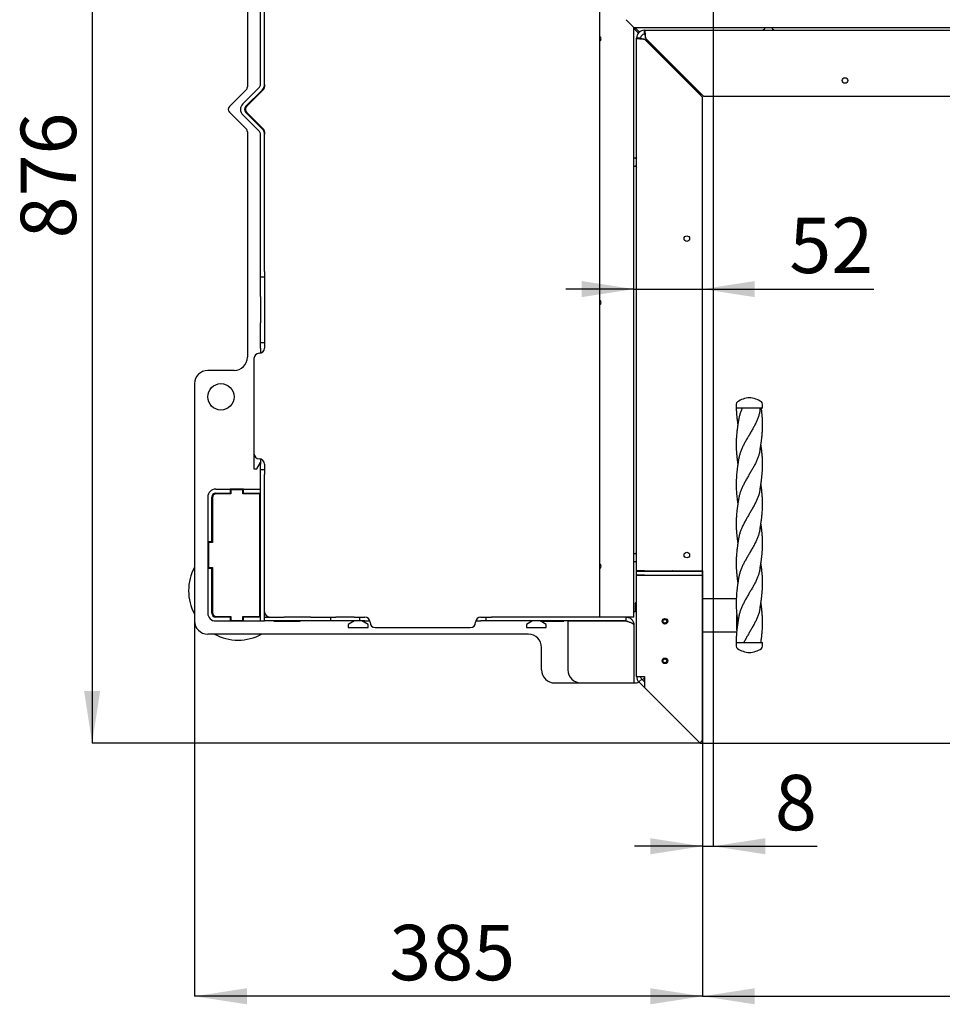
# Model space of a CAD drawing. Units: millimetres. Extents: x 1 to 209, y 20 to 289.
# Drawn here: x 93 to 152, y 44 to 107 of the extents above; entities that cross this region are included whole.
import ezdxf

# ---------------------------------------------------------------- set-up
doc = ezdxf.new("R2010")
doc.units = ezdxf.units.MM
doc.layers.add('FORMAT', color=7, linetype='Continuous')
doc.styles.add('SLDTEXTSTYLE0', font='TXT', dxfattribs={"width": 0.605})
doc.dimstyles.new('SLDDIMSTYLE0', dxfattribs={"dimtxt": 3.5, "dimasz": 3.302, "dimexe": 0, "dimexo": 0.0625, "dimgap": 0.875, "dimtad": 1, "dimdec": 0, "dimlfac": 12, "dimrnd": 1e-09, "dimzin": 12, "dimdsep": 46, "dimtxsty": 'SLDTEXTSTYLE0', "dimsah": 1, "dimcen": 0.09, "dimadec": 0, "dimazin": 3, "dimtfac": 1, "dimtdec": 1, "dimtofl": 0, "dimtmove": 0, "dimatfit": 3, "dimfxl": 0, "dimfrac": 2, "dimtolj": 1, "dimtzin": 12, "dimarcsym": 0})
doc.dimstyles.new('SLDDIMSTYLE1', dxfattribs={"dimtxt": 3.5, "dimasz": 3.302, "dimexe": 0, "dimexo": 0.0625, "dimgap": 0.875, "dimtad": 1, "dimdec": 1, "dimlfac": 12, "dimrnd": 1e-09, "dimzin": 12, "dimdsep": 46, "dimtxsty": 'SLDTEXTSTYLE0', "dimsah": 1, "dimcen": 0.09, "dimadec": 0, "dimazin": 3, "dimtfac": 1, "dimtdec": 1, "dimtofl": 0, "dimtmove": 0, "dimatfit": 3, "dimfxl": 0, "dimfrac": 2, "dimtolj": 1, "dimtzin": 12, "dimarcsym": 0})
doc.dimstyles.new('SLDDIMSTYLE5', dxfattribs={"dimtxt": 3.5, "dimasz": 3.302, "dimexe": 0, "dimexo": 0.0625, "dimgap": 0.875, "dimtad": 1, "dimdec": 1, "dimlfac": 12, "dimrnd": 1e-09, "dimzin": 12, "dimdsep": 46, "dimtxsty": 'SLDTEXTSTYLE0', "dimsah": 1, "dimcen": 0.09, "dimadec": 0, "dimazin": 3, "dimtfac": 1, "dimtdec": 1, "dimtmove": 0, "dimatfit": 0, "dimfxl": 0, "dimfrac": 2, "dimtolj": 1, "dimtzin": 12, "dimarcsym": 0})

# ---------------------------------------------------------------- blocks, each defined once
blk = doc.blocks.new('_D_9')
at = {"layer": 'FORMAT'}
for p, q in [((137.116, 120.377), (137.116, 54.476)), ((136.449, 71.877), (136.449, 54.476)), ((136.449, 54.476), (132.149, 54.476)), ((136.449, 54.476), (137.116, 54.476)), ((137.116, 54.476), (143.693, 54.476))]:
    blk.add_line(p, q, dxfattribs=at)
for points in [[(136.449, 54.476), (133.147, 54.984), (133.147, 53.968)], [(137.116, 54.476), (140.418, 53.968), (140.418, 54.984)]]:
    blk.add_solid(points, dxfattribs=at)
at = {"layer": 'FORMAT', "insert": (141.019, 58.987), "char_height": 3.5, "attachment_point": 1, "style": 'SLDTEXTSTYLE0'}
blk.add_mtext('8', dxfattribs=at)
blk = doc.blocks.new('_D_10')
at = {"layer": 'FORMAT'}
for p, q in [((137.116, 120.377), (201.209, 120.377)), ((201.209, 101.877), (201.209, 120.377)), ((196.506, 101.877), (201.209, 101.877))]:
    blk.add_line(p, q, dxfattribs=at)
for points in [[(201.209, 120.377), (200.701, 117.075), (201.717, 117.075)], [(201.209, 101.877), (201.717, 105.179), (200.701, 105.179)]]:
    blk.add_solid(points, dxfattribs=at)
at = {"layer": 'FORMAT', "insert": (196.697, 107.509), "char_height": 3.5, "attachment_point": 1, "rotation": 90, "style": 'SLDTEXTSTYLE0'}
blk.add_mtext('222', dxfattribs=at)
blk = doc.blocks.new('_D_12')
at = {"layer": 'FORMAT'}
for p, q in [((196.506, 101.877), (208.983, 101.877)), ((208.983, 101.877), (208.983, 60.995)), ((136.291, 60.995), (208.983, 60.995))]:
    blk.add_line(p, q, dxfattribs=at)
for points in [[(208.983, 101.877), (208.475, 98.575), (209.491, 98.575)], [(208.983, 60.995), (209.491, 64.297), (208.475, 64.297)]]:
    blk.add_solid(points, dxfattribs=at)
at = {"layer": 'FORMAT', "insert": (204.471, 77.134), "char_height": 3.5, "attachment_point": 1, "rotation": 90, "style": 'SLDTEXTSTYLE0'}
blk.add_mtext('491', dxfattribs=at)
blk = doc.blocks.new('_D_13')
at = {"layer": 'FORMAT'}
for p, q in [((104.366, 68.711), (104.366, 44.995)), ((136.449, 61.154), (136.449, 44.995)), ((136.449, 44.995), (104.366, 44.995))]:
    blk.add_line(p, q, dxfattribs=at)
for points in [[(104.366, 44.995), (107.668, 44.487), (107.668, 45.503)], [(136.449, 44.995), (133.147, 45.503), (133.147, 44.487)]]:
    blk.add_solid(points, dxfattribs=at)
at = {"layer": 'FORMAT', "insert": (116.666, 49.507), "char_height": 3.5, "attachment_point": 1, "style": 'SLDTEXTSTYLE0'}
blk.add_mtext('385', dxfattribs=at)
blk = doc.blocks.new('_D_14')
at = {"layer": 'FORMAT'}
for p, q in [((196.506, 101.877), (196.506, 44.995)), ((136.449, 61.154), (136.449, 44.995)), ((136.449, 44.995), (196.506, 44.995))]:
    blk.add_line(p, q, dxfattribs=at)
for points in [[(136.449, 44.995), (139.751, 44.487), (139.751, 45.503)], [(196.506, 44.995), (193.204, 45.503), (193.204, 44.487)]]:
    blk.add_solid(points, dxfattribs=at)
at = {"layer": 'FORMAT', "insert": (162.677, 49.507), "char_height": 3.5, "attachment_point": 1, "style": 'SLDTEXTSTYLE0'}
blk.add_mtext('721', dxfattribs=at)
blk = doc.blocks.new('_D_15')
at = {"layer": 'FORMAT'}
for p, q in [((104.366, 133.127), (104.366, 138.02)), ((104.366, 138.02), (196.506, 138.02)), ((196.506, 101.877), (196.506, 138.02))]:
    blk.add_line(p, q, dxfattribs=at)
for points in [[(104.366, 138.02), (107.668, 137.512), (107.668, 138.528)], [(196.506, 138.02), (193.204, 138.528), (193.204, 137.512)]]:
    blk.add_solid(points, dxfattribs=at)
at = {"layer": 'FORMAT', "insert": (148.433, 142.532), "char_height": 3.5, "attachment_point": 1, "style": 'SLDTEXTSTYLE0'}
blk.add_mtext('1106', dxfattribs=at)
blk = doc.blocks.new('_D_16')
at = {"layer": 'FORMAT'}
for p, q in [((105.199, 133.961), (97.896, 133.961)), ((97.896, 133.961), (97.896, 60.995)), ((136.291, 60.995), (97.896, 60.995))]:
    blk.add_line(p, q, dxfattribs=at)
for points in [[(97.896, 133.961), (97.388, 130.659), (98.404, 130.659)], [(97.896, 60.995), (98.404, 64.297), (97.388, 64.297)]]:
    blk.add_solid(points, dxfattribs=at)
at = {"layer": 'FORMAT', "insert": (93.384, 92.89), "char_height": 3.5, "attachment_point": 1, "rotation": 90, "style": 'SLDTEXTSTYLE0'}
blk.add_mtext('876', dxfattribs=at)
blk = doc.blocks.new('_D_18')
at = {"layer": 'FORMAT'}
for p, q in [((132.116, 89.686), (127.816, 89.686)), ((132.116, 89.686), (136.449, 89.686)), ((136.449, 89.686), (147.277, 89.686))]:
    blk.add_line(p, q, dxfattribs=at)
for points in [[(132.116, 89.686), (128.814, 90.194), (128.814, 89.178)], [(136.449, 89.686), (139.751, 89.178), (139.751, 90.194)]]:
    blk.add_solid(points, dxfattribs=at)
at = {"layer": 'FORMAT', "insert": (141.93, 94.198), "char_height": 3.5, "attachment_point": 1, "style": 'SLDTEXTSTYLE0'}
blk.add_mtext('52', dxfattribs=at)

msp = doc.modelspace()

# ---------------------------------------------------------------- linework, layer by layer
at = {"color": 7, "linetype": 'Continuous', "lineweight": 25}
for p, q in [((108.5324, 102.6206), (108.5324, 115.2106)), ((108.7824, 102.6206), (108.7824, 115.2106)), ((107.6991, 113.4606), (107.6991, 102.46)), ((129.9491, 108.4606), (129.9491, 68.9606)), ((132.1158, 106.2106), (131.6158, 106.7106)), ((131.6158, 106.7106), (132.1158, 106.2106)), ((132.1158, 106.2106), (188.5324, 106.2106)), ((132.1158, 68.9606), (132.1158, 106.2106)), ((132.1158, 106.1517), (132.4007, 105.8668)), ((132.1747, 106.2106), (132.4596, 105.9257)), ((132.7824, 105.794), (132.7824, 106.044)), ((132.7824, 106.044), (192.4491, 106.044)), ((140.3584, 106.12), (140.2824, 106.044)), ((140.3658, 106.2106), (140.3658, 106.1376)), ((140.8658, 106.1376), (140.8658, 106.2106)), ((140.9491, 106.044), (140.8731, 106.12)), ((132.5324, 105.544), (132.2824, 105.544)), ((132.2824, 71.8773), (132.2824, 105.544)), ((132.7824, 105.485), (136.4491, 101.8184)), ((136.508, 101.8773), (132.8414, 105.544)), ((132.8658, 105.4606), (133.5324, 104.794)), ((132.9247, 105.4606), (132.8658, 105.4606)), ((132.8658, 105.4606), (132.8658, 105.4017)), ((133.5324, 104.794), (132.8658, 105.4606)), ((133.6122, 104.7142), (133.5324, 104.794)), ((133.6122, 104.7142), (136.1783, 102.1481)), ((107.6259, 102.2832), (106.5634, 101.2207)), ((107.4129, 101.3975), (108.4592, 102.4439)), ((107.5896, 101.2207), (108.636, 102.2671)), ((108.7092, 102.2832), (107.6467, 101.2207)), ((108.7824, 102.6206), (108.7824, 102.46)), ((136.3164, 102.0104), (136.3164, 101.9511)), ((136.3753, 102.01), (136.3164, 102.01)), ((136.4491, 71.8773), (136.4491, 101.8184)), ((136.508, 101.8773), (196.5062, 101.8773)), ((106.5634, 100.8672), (107.6259, 99.8047)), ((108.636, 99.8208), (107.5896, 100.8672)), ((107.6467, 100.8672), (108.7092, 99.8047)), ((108.4592, 99.644), (107.4129, 100.6904)), ((107.6991, 99.6279), (107.6991, 85.3773)), ((108.7824, 99.6279), (108.7824, 99.4673)), ((108.5324, 98.9606), (108.5116, 98.9606)), ((108.5116, 98.9606), (108.5116, 97.294)), ((108.5324, 90.794), (108.5324, 99.4673)), ((108.7824, 90.794), (108.7824, 99.4673)), ((132.1887, 97.9606), (132.1158, 97.9606)), ((132.2824, 98.044), (132.2064, 97.9679)), ((108.5116, 97.294), (108.5324, 97.294)), ((132.1158, 97.4606), (132.1887, 97.4606)), ((132.2064, 97.4533), (132.2824, 97.3773)), ((108.5324, 90.4606), (108.5324, 90.794)), ((108.5324, 90.4606), (108.7824, 90.4606)), ((108.5324, 89.2106), (108.5324, 90.4606)), ((108.7824, 90.794), (108.7824, 90.4606)), ((108.7824, 90.4606), (108.7824, 89.2106)), ((108.5324, 89.2106), (108.5324, 87.544)), ((108.7824, 89.2106), (108.7824, 87.544)), ((108.5324, 86.294), (108.5324, 87.544)), ((108.7824, 87.544), (108.7824, 86.294)), ((108.7824, 86.294), (108.5324, 86.294)), ((108.5324, 85.9606), (108.5324, 86.294)), ((108.5324, 85.9606), (108.5324, 85.6379)), ((108.7824, 86.294), (108.7824, 86.2493)), ((108.7824, 86.2493), (108.7824, 85.9606)), ((108.1158, 85.294), (108.1158, 79.294)), ((106.8658, 84.544), (105.1991, 84.544)), ((104.3658, 83.7106), (104.3658, 68.7106)), ((138.5741, 82.4184), (138.5741, 82.17)), ((140.2408, 82.17), (138.5741, 82.17)), ((140.2408, 82.17), (140.2408, 82.4184)), ((108.1158, 79.294), (108.1158, 78.3356)), ((108.3074, 78.3356), (108.5324, 78.7253)), ((108.5116, 78.6892), (108.5116, 78.1273)), ((108.5324, 78.95), (108.5324, 78.6273)), ((108.5324, 78.294), (108.5324, 78.6273)), ((108.7824, 78.6273), (108.7824, 78.3386)), ((108.1158, 78.3356), (108.3074, 78.3356)), ((108.5116, 78.1273), (108.5324, 78.1273)), ((108.5324, 78.294), (108.7824, 78.294)), ((108.5324, 77.9606), (108.5324, 78.294)), ((108.5324, 68.7106), (108.5324, 77.9606)), ((108.7824, 78.3386), (108.7824, 78.294)), ((108.7824, 78.294), (108.7824, 77.9606)), ((108.7824, 68.9606), (108.7824, 77.9606)), ((105.1991, 76.544), (105.1991, 73.7106)), ((105.4491, 73.7106), (105.4491, 76.544)), ((105.6991, 77.044), (106.6158, 77.044)), ((105.6991, 76.794), (106.6158, 76.794)), ((106.6574, 76.7523), (105.7408, 76.7523)), ((106.6158, 77.044), (106.6158, 76.794)), ((107.4491, 77.044), (106.6158, 77.044)), ((106.6158, 76.794), (106.6574, 76.794)), ((107.4074, 77.0023), (106.6574, 77.0023)), ((106.6574, 77.0023), (106.6574, 76.7523)), ((107.4074, 76.7523), (107.4074, 77.0023)), ((107.4074, 76.794), (107.4491, 76.794)), ((108.4908, 76.7523), (107.4074, 76.7523)), ((107.4491, 76.794), (107.4491, 77.044)), ((107.4491, 77.044), (108.5324, 77.044)), ((107.4491, 76.794), (108.5324, 76.794)), ((108.4908, 69.0023), (108.4908, 76.7523)), ((105.4908, 76.5023), (105.4908, 73.669)), ((105.4491, 73.7106), (105.1991, 73.7106)), ((105.1991, 73.7106), (105.1991, 72.044)), ((105.2408, 73.669), (105.2408, 72.0856)), ((105.4908, 73.669), (105.2408, 73.669)), ((105.4491, 73.669), (105.4491, 73.7106)), ((132.1887, 72.9606), (132.1158, 72.9606)), ((132.2824, 73.044), (132.2064, 72.9679)), ((108.5324, 72.6126), (108.4908, 72.6847)), ((132.1158, 72.4606), (132.1887, 72.4606)), ((132.2064, 72.4533), (132.2824, 72.3773)), ((105.1991, 72.044), (105.4491, 72.044)), ((105.1991, 72.044), (105.1991, 69.2106)), ((105.2408, 72.0856), (105.4908, 72.0856)), ((105.4491, 72.044), (105.4491, 72.0856)), ((105.4491, 69.2106), (105.4491, 72.044)), ((105.4908, 72.0856), (105.4908, 69.2523)), ((108.4908, 72.0698), (108.5324, 72.142)), ((132.3494, 71.8773), (132.2824, 71.8773)), ((132.2824, 71.8565), (132.2824, 71.8773)), ((132.2824, 71.6065), (132.2824, 71.8565)), ((132.2824, 71.8565), (132.7824, 71.8565)), ((132.2824, 71.5856), (132.2824, 71.6065)), ((132.7824, 71.6065), (132.2824, 71.6065)), ((132.2824, 65.2106), (132.2824, 71.5856)), ((132.7824, 71.5856), (132.2824, 71.5856)), ((132.7824, 71.8773), (132.3494, 71.8773)), ((132.5324, 71.8565), (132.5324, 71.8773)), ((132.5324, 71.5856), (132.5324, 71.6065)), ((132.7824, 71.8773), (136.4491, 71.8773)), ((132.7824, 71.8565), (136.4491, 71.8565)), ((132.7824, 71.6065), (136.4491, 71.6065)), ((136.4491, 71.5856), (132.7824, 71.5856)), ((132.8658, 71.8773), (132.8658, 71.8565)), ((132.8658, 71.6065), (132.8658, 71.5856)), ((133.4699, 71.8773), (133.4699, 71.8565)), ((133.4699, 71.6065), (133.4699, 71.5856)), ((134.491, 71.6065), (134.4886, 71.5856)), ((134.7913, 71.5895), (134.8104, 71.6065)), ((134.7921, 71.5856), (134.7913, 71.5895)), ((135.043, 71.6065), (135.0473, 71.5856)), ((135.3079, 71.8565), (135.2897, 71.8773)), ((135.368, 71.5856), (135.3655, 71.6065)), ((136.3866, 71.8565), (136.3866, 71.8773)), ((136.3866, 71.5856), (136.3866, 71.6065)), ((136.4491, 71.6065), (136.4491, 71.8565)), ((136.4491, 61.1535), (136.4491, 71.5856)), ((132.1908, 69.794), (132.2824, 69.8915)), ((132.1908, 69.794), (132.1908, 69.294)), ((138.5792, 70.1106), (136.4491, 70.1106)), ((132.1908, 69.294), (132.1158, 69.294)), ((138.6158, 68.1263), (138.6158, 69.0951)), ((106.6158, 68.9606), (105.6991, 68.9606)), ((105.6991, 68.7106), (106.6158, 68.7106)), ((105.7408, 69.0023), (106.6574, 69.0023)), ((106.6158, 68.9606), (106.6158, 68.7106)), ((106.6574, 68.9606), (106.6158, 68.9606)), ((106.6158, 68.7106), (107.4491, 68.7106)), ((106.6574, 69.0023), (106.6574, 68.7523)), ((106.6574, 68.7523), (107.4074, 68.7523)), ((107.4074, 69.0023), (108.4908, 69.0023)), ((107.4074, 68.7523), (107.4074, 69.0023)), ((107.4491, 68.9606), (107.4074, 68.9606)), ((107.4491, 68.7106), (107.4491, 68.9606)), ((108.5324, 68.9606), (107.4491, 68.9606)), ((107.4491, 68.7106), (108.5324, 68.7106)), ((108.5324, 68.7106), (108.7824, 68.7106)), ((108.7824, 68.7106), (108.7824, 68.9606)), ((108.7824, 68.9606), (110.0324, 68.9606)), ((110.0324, 68.7106), (108.7824, 68.7106)), ((109.3658, 68.7106), (109.3658, 68.6898)), ((109.3658, 68.6898), (111.0324, 68.6898)), ((111.6991, 68.9606), (110.0324, 68.9606)), ((111.6991, 68.7106), (110.0324, 68.7106)), ((111.0324, 68.6898), (111.0324, 68.7106)), ((111.6991, 68.9606), (112.9491, 68.9606)), ((112.9491, 68.7106), (111.6991, 68.7106)), ((112.9491, 68.9606), (112.9491, 68.7106)), ((112.9491, 68.9606), (113.2824, 68.9606)), ((113.2824, 68.7106), (112.9491, 68.7106)), ((114.4491, 68.9606), (113.2824, 68.9606)), ((114.4491, 68.7106), (113.2824, 68.7106)), ((114.4638, 68.7106), (114.0741, 68.4856)), ((114.0741, 68.4856), (114.0741, 68.294)), ((114.4491, 68.9606), (114.7824, 68.9606)), ((114.7824, 68.7106), (114.4491, 68.7106)), ((114.7824, 68.9606), (114.7824, 68.7106)), ((114.7824, 68.9606), (114.8271, 68.9606)), ((115.1158, 68.7106), (114.7824, 68.7106)), ((114.8271, 68.9606), (115.1158, 68.9606)), ((115.3241, 68.4856), (114.9344, 68.7106)), ((115.1158, 68.7106), (115.4385, 68.7106)), ((115.3241, 68.294), (115.3241, 68.4856)), ((122.1264, 68.7106), (122.4491, 68.7106)), ((122.4491, 68.9606), (122.7378, 68.9606)), ((122.7824, 68.7106), (122.4491, 68.7106)), ((122.7378, 68.9606), (122.7824, 68.9606)), ((122.7824, 68.7106), (122.7824, 68.9606)), ((122.7824, 68.9606), (123.1158, 68.9606)), ((123.1158, 68.7106), (122.7824, 68.7106)), ((131.6158, 68.9606), (123.1158, 68.9606)), ((131.6158, 68.7106), (123.1158, 68.7106)), ((125.7138, 68.7106), (125.3241, 68.4856)), ((125.3241, 68.4856), (125.3241, 68.294)), ((126.5741, 68.4856), (126.1844, 68.7106)), ((126.2205, 68.6898), (127.6991, 68.6898)), ((126.5741, 68.294), (126.5741, 68.4856)), ((127.6991, 68.6898), (127.6991, 68.7106)), ((127.9491, 68.7023), (127.9491, 65.6273)), ((131.6158, 68.7023), (127.9491, 68.7023)), ((132.1158, 68.9606), (131.6158, 68.9606)), ((131.6158, 68.7106), (131.6158, 68.9606)), ((132.1158, 68.4606), (132.1158, 64.794)), ((125.4491, 67.8773), (105.1991, 67.8773)), ((114.0741, 68.294), (115.3241, 68.294)), ((115.7824, 68.294), (121.7824, 68.294)), ((125.3241, 68.294), (126.5741, 68.294)), ((136.5486, 68.0273), (138.6061, 68.0273)), ((138.5741, 67.3606), (138.5741, 67.1122)), ((138.5741, 67.3606), (140.2408, 67.3606)), ((140.2408, 67.1122), (140.2408, 67.3606)), ((126.2824, 65.6273), (126.2824, 67.044)), ((127.1158, 64.794), (128.7824, 64.794)), ((128.7824, 64.794), (131.6158, 64.794)), ((131.6158, 64.794), (132.1158, 64.794)), ((132.2824, 65.2106), (132.7824, 65.2106)), ((132.6057, 65.0338), (132.4289, 64.8571)), ((132.4289, 64.8571), (132.7824, 64.5035)), ((132.6057, 65.0338), (132.7824, 64.8571)), ((132.7824, 65.2106), (132.7824, 64.5035)), ((132.7824, 64.5035), (136.2908, 60.9952)), ((136.2908, 60.9952), (136.4491, 61.1535)), ((136.4491, 61.1904), (136.4662, 61.1733)), ((136.4662, 61.1733), (136.4491, 61.1563))]:
    msp.add_line(p, q, dxfattribs=at)
at = {"color": 7, "linetype": 'Continuous', "lineweight": 25, "flags": 128}
for points in [[(132.162, 106.1055), (132.189, 106.1374), (132.2209, 106.1644)], [(134.4406, 71.6065), (134.4384, 71.5859), (134.4384, 71.5856)], [(134.5054, 71.8773), (134.5009, 71.87), (134.4933, 71.8565)], [(134.5669, 71.8773), (134.5608, 71.8706), (134.5487, 71.8565)], [(134.6385, 71.8773), (134.6303, 71.87), (134.6162, 71.8565)], [(134.7828, 71.6065), (134.7775, 71.5922), (134.7755, 71.5856)], [(134.82, 71.6065), (134.8158, 71.5985), (134.8104, 71.5856)], [(135.0461, 71.5856), (135.04, 71.5999), (135.0365, 71.6065)], [(135.081, 71.5856), (135.0763, 71.6002), (135.0737, 71.6065)], [(135.2404, 71.8565), (135.2228, 71.8731), (135.218, 71.8773)], [(135.4182, 71.5856), (135.4171, 71.5964), (135.4159, 71.6065)], [(109.5677, 68.6898), (109.5729, 68.6965), (109.584, 68.7106)], [(136.4491, 68.0223), (136.4534, 68.0227), (136.5486, 68.0273)]]:
    msp.add_lwpolyline(points, dxfattribs=at)
at = {"color": 7, "linetype": 'Continuous', "lineweight": 25}
for centre, radius in [((145.4491, 102.8673), 0.175), ((135.4591, 92.8773), 0.175), ((106.0324, 82.8773), 0.8333), ((135.4591, 72.8773), 0.175), ((134.0741, 68.694), 0.175), ((134.0741, 68.694), 0.125), ((134.0741, 68.694), 0.1167), ((134.0741, 66.194), 0.175), ((134.0741, 66.194), 0.125), ((134.0741, 66.194), 0.1167)]:
    msp.add_circle(centre, radius, dxfattribs=at)
for centre, radius, start, end in [((132.7824, 105.544), 0.5, 90, 180), ((132.7824, 105.544), 0.25, 90, 180), ((140.3408, 106.1376), 0.025, 315, 0), ((140.8908, 106.1376), 0.025, 180, 225), ((129.8658, 105.5023), 0.175, 298.43689, 61.56311), ((133.5533, 104.6553), 0.0833, 45, 105), ((133.6711, 104.7731), 0.0833, 165, 225), ((107.4491, 102.46), 0.25, 315, 360), ((108.2824, 102.6206), 0.25, 315, 0), ((108.2824, 102.6206), 0.5, 315, 0), ((108.5324, 102.46), 0.25, 315, 0), ((106.7402, 101.044), 0.25, 135, 225), ((107.7664, 101.044), 0.5, 135, 225), ((107.7664, 101.044), 0.25, 135, 225), ((107.8235, 101.044), 0.25, 135, 225), ((107.4491, 99.6279), 0.25, 0, 45), ((108.2824, 99.4673), 0.25, 0, 45), ((108.2824, 99.4673), 0.5, 0, 45), ((108.5324, 99.6279), 0.25, 0, 45), ((132.1887, 97.9856), 0.025, 270, 315), ((132.1887, 97.4356), 0.025, 45, 90), ((129.8658, 88.8356), 0.175, 298.43689, 61.56311), ((108.4491, 85.9606), 0.3333, 270, 360), ((106.8658, 85.3773), 0.8333, 270, 0), ((108.4491, 85.294), 0.3333, 90, 180), ((105.1991, 83.7106), 0.8333, 90, 180), ((139.4908, 81.316), 1.5, 93.184739, 124.228866), ((139.3241, 81.316), 1.5, 55.771134, 86.815261), ((138.7408, 82.4184), 0.1667, 124.228866, 180), ((140.0741, 82.4184), 0.1667, 0, 55.771134), ((108.4491, 79.294), 0.3333, 180, 270), ((108.4491, 78.6273), 0.3333, 0, 90), ((105.6991, 76.544), 0.5, 90, 180), ((105.6991, 76.544), 0.25, 90, 180), ((105.7408, 76.5023), 0.25, 90, 180), ((132.1887, 72.9856), 0.025, 270, 315), ((129.8658, 72.169), 0.175, 298.43689, 61.56311), ((132.1887, 72.4356), 0.025, 45, 90), ((107.1158, 70.6273), 3.125, 151.642363, 208.357637), ((132.0324, 69.6273), 0.25, 0, 46.494836), ((105.6991, 69.2106), 0.5, 180, 270), ((105.6991, 69.2106), 0.25, 180, 270), ((105.7408, 69.2523), 0.25, 180, 270), ((109.1158, 69.294), 0.3333, 180, 270), ((105.1991, 68.7106), 0.8333, 180, 270), ((115.1158, 68.6273), 0.3333, 0, 90), ((115.7824, 68.6273), 0.3333, 180, 270), ((121.7824, 68.6273), 0.3333, 270, 0), ((122.4491, 68.6273), 0.3333, 90, 180), ((107.1158, 70.6273), 3.125, 241.642363, 270), ((107.1158, 70.6273), 3.125, 270, 298.357637), ((125.4491, 67.044), 0.8333, 0, 90), ((138.7408, 67.1122), 0.1667, 180, 235.771134), ((139.4908, 68.2146), 1.5, 235.771134, 266.815261), ((139.3241, 68.2146), 1.5, 273.184739, 304.228866), ((140.0741, 67.1122), 0.1667, 304.228866, 0), ((127.1158, 65.6273), 0.8333, 180, 270), ((128.7824, 65.6273), 0.8333, 180, 270), ((132.1158, 65.6273), 0.8333, 270, 292.178097), ((132.7824, 65.2106), 0.5, 180, 225), ((132.7824, 65.2106), 0.25, 180, 225), ((132.1158, 65.6273), 0.8333, 309.959035, 323.130102)]:
    msp.add_arc(centre, radius, start, end, dxfattribs=at)
for points in [[(132.7824, 106.044), (132.7849, 106.0421), (132.7898, 106.0384), (132.7972, 106.0086), (132.8045, 105.9624), (132.8119, 105.8998), (132.8193, 105.8235), (132.8266, 105.7365), (132.834, 105.6421), (132.8389, 105.5767), (132.8414, 105.544)], [(132.7824, 105.794), (132.7849, 105.793), (132.7898, 105.7912), (132.7972, 105.7763), (132.8045, 105.7532), (132.8119, 105.7219), (132.8193, 105.6837), (132.8266, 105.6402), (132.834, 105.593), (132.8389, 105.5603), (132.8414, 105.544)], [(136.1783, 102.1481), (136.2037, 102.1252), (136.2545, 102.0793), (136.2958, 102.0334), (136.3164, 102.0104)], [(136.3156, 102.01), (136.2927, 102.0306), (136.2469, 102.0719), (136.2012, 102.1227), (136.1783, 102.1481)], [(131.6158, 68.9606), (131.6485, 68.9588), (131.7139, 68.955), (131.8083, 68.9253), (131.8954, 68.8791), (131.9716, 68.8164), (132.0342, 68.7402), (132.0805, 68.6532), (132.1102, 68.5588), (132.1139, 68.4933), (132.1158, 68.4606)]]:
    msp.add_open_spline(points, degree=3, dxfattribs=at)
for points, knots in [([(132.2824, 105.544), (132.2838, 105.5419), (132.2865, 105.5376), (132.3084, 105.5313), (132.3431, 105.5249), (132.3902, 105.5186), (132.449, 105.5123), (132.5167, 105.5059), (132.5926, 105.4996), (132.6813, 105.4926), (132.7462, 105.4877), (132.7824, 105.485)], [0, 0, 0, 0, 0.106163, 0.2154046, 0.3215684, 0.430811, 0.5369748, 0.6462174, 0.7523812, 0.8616237, 1, 1, 1, 1]), ([(132.5324, 105.544), (132.5353, 105.5397), (132.5409, 105.5312), (132.585, 105.5184), (132.6497, 105.5056), (132.7198, 105.4944), (132.7653, 105.4876), (132.7824, 105.485)], [0, 0, 0, 0, 0.2171306, 0.4342612, 0.6513711, 0.8684809, 1, 1, 1, 1]), ([(138.5768, 82.17), (138.5769, 82.1654), (138.5776, 82.1361), (138.5795, 82.086), (138.5824, 82.0201), (138.5859, 81.9556), (138.5911, 81.8722), (138.5983, 81.7769), (138.6079, 81.6685), (138.6167, 81.5824), (138.6245, 81.5125), (138.63, 81.4647), (138.6356, 81.4192), (138.6412, 81.3749), (138.6474, 81.3271), (138.6541, 81.2775), (138.6604, 81.2324), (138.6664, 81.1906), (138.6721, 81.152), (138.6763, 81.124), (138.6783, 81.1108)], [0, 0, 0, 0, 0.0131164, 0.0828497, 0.1418381, 0.1996042, 0.2657221, 0.3781206, 0.4693935, 0.5730081, 0.6216098, 0.6674115, 0.7087528, 0.7504319, 0.7927527, 0.8440496, 0.8907692, 0.9208806, 0.962371, 1, 1, 1, 1]), ([(138.9644, 82.17), (138.9613, 82.1635), (138.9243, 82.087), (138.8658, 81.9405), (138.7951, 81.7305), (138.752, 81.5691), (138.7393, 81.4776), (138.7363, 81.4561)], [0, 0, 0, 0, 0.0272435, 0.3214156, 0.615538, 0.9096283, 1, 1, 1, 1]), ([(140.0801, 82.0111), (140.0834, 82.0308), (140.0895, 82.0672), (140.098, 82.1183), (140.1035, 82.1509), (140.1062, 82.1675), (140.1066, 82.17)], [0, 0, 0, 0, 0.3733682, 0.6859986, 0.9518824, 1, 1, 1, 1]), ([(140.0801, 79.5111), (140.0837, 79.5326), (140.0911, 79.5765), (140.1022, 79.6433), (140.1123, 79.7052), (140.1218, 79.7645), (140.1313, 79.8253), (140.1404, 79.8855), (140.1497, 79.9492), (140.1594, 80.0175), (140.1699, 80.0947), (140.1801, 80.1749), (140.1904, 80.2618), (140.2014, 80.3626), (140.2118, 80.4706), (140.2207, 80.5789), (140.2271, 80.6726), (140.2325, 80.7683), (140.2364, 80.8596), (140.2391, 80.9518), (140.2407, 81.0458), (140.2409, 81.1352), (140.2399, 81.2298), (140.2378, 81.3214), (140.2343, 81.4133), (140.2295, 81.5083), (140.2245, 81.5881), (140.2195, 81.6557), (140.2154, 81.7062), (140.2106, 81.7615), (140.2051, 81.8205), (140.1995, 81.8757), (140.1939, 81.927), (140.1877, 81.9821), (140.1808, 82.0404), (140.1746, 82.0894), (140.1705, 82.1213), (140.1675, 82.1436), (140.1655, 82.1586), (140.1642, 82.1684), (140.164, 82.17)], [0, 0, 0, 0, 0.0243915, 0.0499147, 0.0750235, 0.0961267, 0.116704, 0.1433606, 0.1640874, 0.1884857, 0.2204536, 0.2511647, 0.2788345, 0.3183763, 0.3650699, 0.4003135, 0.4407274, 0.4705654, 0.5083247, 0.5436641, 0.5744498, 0.6144045, 0.6444232, 0.6811463, 0.7176309, 0.7480016, 0.7883218, 0.8075701, 0.8242415, 0.8452959, 0.8699083, 0.8907558, 0.9075455, 0.927797, 0.952833, 0.9731973, 0.9830928, 0.9888856, 0.9982533, 1, 1, 1, 1]), ([(140.0784, 82.0152), (140.0749, 81.9903), (140.0614, 81.8954), (140.0167, 81.7305), (139.9461, 81.5206), (139.858, 81.3119), (139.7573, 81.1044), (139.6466, 80.8982), (139.5288, 80.6919), (139.4067, 80.4844), (139.2838, 80.2755), (139.164, 80.0655), (139.0518, 79.8555), (138.9506, 79.6456), (138.8636, 79.4369), (138.795, 79.2294), (138.7522, 79.0695), (138.7394, 78.9782), (138.7362, 78.9557)], [0, 0, 0, 0, 0.0244235, 0.0930557, 0.1616804, 0.2303017, 0.297697, 0.3650998, 0.4325163, 0.4999529, 0.5686124, 0.6372562, 0.7058883, 0.774513, 0.8431344, 0.9105297, 0.9779324, 1, 1, 1, 1]), ([(138.7348, 81.4601), (138.7307, 81.4359), (138.7224, 81.386), (138.7101, 81.3125), (138.6991, 81.2446), (138.6883, 81.1764), (138.6779, 81.1087), (138.6683, 81.0441), (138.6598, 80.9844), (138.6518, 80.9269), (138.6436, 80.8656), (138.6359, 80.8046), (138.629, 80.7478), (138.6224, 80.6907), (138.6126, 80.6003), (138.6013, 80.4827), (138.5908, 80.3474), (138.5832, 80.2213), (138.578, 80.1022), (138.5748, 79.9782), (138.5738, 79.8658), (138.5747, 79.7565), (138.5769, 79.6551), (138.5807, 79.5543), (138.5861, 79.4493), (138.5926, 79.3505), (138.6011, 79.2432), (138.6103, 79.1438), (138.6195, 79.057), (138.6272, 78.9885), (138.6339, 78.9326), (138.6404, 78.8806), (138.6457, 78.8398), (138.6507, 78.8027), (138.6563, 78.762), (138.6626, 78.7168), (138.6688, 78.6743), (138.6739, 78.6397), (138.677, 78.6194), (138.6783, 78.6107)], [0, 0, 0, 0, 0.0256246, 0.0526988, 0.0777453, 0.0984921, 0.1240115, 0.1490309, 0.1664968, 0.1867809, 0.2095737, 0.2310463, 0.2509563, 0.2692821, 0.2911952, 0.3461058, 0.3928778, 0.4336496, 0.4787636, 0.5182075, 0.56409, 0.597025, 0.6332102, 0.6708006, 0.7030304, 0.743722, 0.7747253, 0.8159641, 0.8483099, 0.8661385, 0.8879657, 0.9071039, 0.9207948, 0.9310045, 0.946115, 0.9636061, 0.9785641, 0.9908427, 1, 1, 1, 1]), ([(140.0801, 77.011), (140.085, 77.0402), (140.0937, 77.0915), (140.1049, 77.1598), (140.1136, 77.2131), (140.1207, 77.2578), (140.1269, 77.2974), (140.1324, 77.333), (140.1379, 77.3694), (140.1444, 77.4125), (140.1521, 77.4653), (140.1598, 77.5205), (140.1681, 77.5819), (140.177, 77.6506), (140.1862, 77.7252), (140.1942, 77.7958), (140.2015, 77.8652), (140.2082, 77.9328), (140.2139, 77.9964), (140.2184, 78.0516), (140.2227, 78.1085), (140.2267, 78.1682), (140.2299, 78.2222), (140.2323, 78.2677), (140.2344, 78.3143), (140.2366, 78.3689), (140.2384, 78.4261), (140.2396, 78.4791), (140.2407, 78.5542), (140.241, 78.6557), (140.2389, 78.7901), (140.2341, 78.9237), (140.2264, 79.0636), (140.2166, 79.1961), (140.2057, 79.316), (140.1954, 79.4142), (140.1863, 79.4948), (140.1785, 79.5589), (140.1718, 79.6111), (140.1657, 79.6577), (140.159, 79.7066), (140.153, 79.7491), (140.147, 79.7906), (140.1418, 79.8259), (140.1379, 79.8519), (140.1366, 79.8606)], [0, 0, 0, 0, 0.0307361, 0.0539411, 0.0716986, 0.087414, 0.1011641, 0.1134601, 0.1248279, 0.1394963, 0.1588412, 0.1804355, 0.1975065, 0.2233853, 0.2527933, 0.2761535, 0.2975305, 0.3257339, 0.3475158, 0.3643852, 0.3833581, 0.4072832, 0.427641, 0.440583, 0.4553374, 0.4767355, 0.4981725, 0.5155595, 0.5324703, 0.5769693, 0.6224623, 0.6738526, 0.7176262, 0.7697374, 0.8132335, 0.8439067, 0.8730007, 0.8981291, 0.9113516, 0.927857, 0.9472211, 0.9628238, 0.9726333, 0.9908943, 1, 1, 1, 1]), ([(140.0783, 79.515), (140.0745, 79.4885), (140.0608, 79.3933), (140.0162, 79.2294), (139.947, 79.0232), (139.8603, 78.8169), (139.7599, 78.6094), (139.648, 78.4005), (139.5281, 78.1905), (139.4045, 77.9805), (139.2809, 77.7706), (139.162, 77.5619), (139.0512, 77.3544), (138.9518, 77.1482), (138.8655, 76.9419), (138.7964, 76.7344), (138.7527, 76.5721), (138.7396, 76.4786), (138.7363, 76.4552)], [0, 0, 0, 0, 0.0259342, 0.0933246, 0.1607224, 0.228134, 0.2955656, 0.3642201, 0.4328588, 0.501486, 0.5701056, 0.6387219, 0.7061123, 0.7735101, 0.8409217, 0.9083533, 0.9770077, 1, 1, 1, 1]), ([(138.7348, 78.9602), (138.7303, 78.9332), (138.7219, 78.8835), (138.7107, 78.8161), (138.7024, 78.7654), (138.6955, 78.7218), (138.6885, 78.6771), (138.6803, 78.6243), (138.6719, 78.5682), (138.6641, 78.515), (138.6544, 78.4463), (138.6438, 78.368), (138.6315, 78.2701), (138.6208, 78.1769), (138.6078, 78.0526), (138.5948, 77.9058), (138.5832, 77.7289), (138.5759, 77.5496), (138.5733, 77.3682), (138.5755, 77.1874), (138.5824, 77.0067), (138.5943, 76.8206), (138.6105, 76.638), (138.6262, 76.4955), (138.6376, 76.4029), (138.6447, 76.3473), (138.6526, 76.2883), (138.6613, 76.2263), (138.6696, 76.1687), (138.6751, 76.1316), (138.6778, 76.1137), (138.6783, 76.1106)], [0, 0, 0, 0, 0.0284558, 0.0522882, 0.0709458, 0.0833892, 0.0978991, 0.1179425, 0.138953, 0.1569821, 0.1738836, 0.2111083, 0.239618, 0.2767472, 0.309301, 0.3702407, 0.4313737, 0.4954174, 0.5588883, 0.6222901, 0.6856345, 0.7489431, 0.8181448, 0.8778506, 0.898817, 0.9155331, 0.9358875, 0.9608912, 0.9811458, 0.9967819, 1, 1, 1, 1]), ([(140.0801, 74.5111), (140.0829, 74.5277), (140.088, 74.5581), (140.0949, 74.5995), (140.1008, 74.6352), (140.1069, 74.6722), (140.1146, 74.7192), (140.1243, 74.7808), (140.1355, 74.8531), (140.1472, 74.9312), (140.1573, 75.0026), (140.1653, 75.0609), (140.171, 75.104), (140.1755, 75.1392), (140.1814, 75.1857), (140.1887, 75.2474), (140.1969, 75.3208), (140.2044, 75.3933), (140.211, 75.464), (140.2199, 75.5672), (140.2294, 75.7037), (140.2372, 75.8701), (140.2411, 76.0377), (140.2408, 76.1907), (140.2377, 76.3281), (140.2327, 76.4515), (140.2258, 76.5705), (140.2165, 76.6972), (140.2056, 76.8169), (140.1928, 76.9395), (140.1822, 77.0288), (140.1738, 77.096), (140.1681, 77.1392), (140.1616, 77.1877), (140.1543, 77.2397), (140.1475, 77.2874), (140.1417, 77.3268), (140.1382, 77.3498), (140.1366, 77.3607)], [0, 0, 0, 0, 0.0176024, 0.0321125, 0.0436115, 0.0550462, 0.0715825, 0.0933234, 0.1201537, 0.1479028, 0.175638, 0.1951978, 0.209308, 0.2209825, 0.2322777, 0.2581782, 0.2859172, 0.3096285, 0.3342718, 0.3604094, 0.4182516, 0.4778525, 0.5354909, 0.5946333, 0.6388108, 0.6800743, 0.7243341, 0.7642307, 0.8132219, 0.8504594, 0.89292, 0.9073775, 0.9210685, 0.9382599, 0.9584752, 0.975826, 0.9885796, 1, 1, 1, 1]), ([(140.0786, 77.016), (140.0751, 76.9914), (140.0618, 76.8979), (140.0177, 76.7344), (139.948, 76.5255), (139.8598, 76.3155), (139.758, 76.1055), (139.6452, 75.8956), (139.5259, 75.6869), (139.4037, 75.4794), (139.2824, 75.2732), (139.1648, 75.0669), (139.0537, 74.8594), (138.9528, 74.6505), (138.8649, 74.4405), (138.7953, 74.2305), (138.752, 74.0691), (138.7393, 73.9776), (138.7363, 73.9561)], [0, 0, 0, 0, 0.0242126, 0.0916402, 0.1602906, 0.2289252, 0.2975483, 0.3661638, 0.434776, 0.5021624, 0.5695562, 0.6369637, 0.7043914, 0.7730417, 0.8416764, 0.9102994, 0.978915, 1, 1, 1, 1]), ([(138.7348, 76.4603), (138.7296, 76.4294), (138.7206, 76.3758), (138.7088, 76.3046), (138.6999, 76.2494), (138.6925, 76.2031), (138.6856, 76.1586), (138.679, 76.1155), (138.6719, 76.0684), (138.6633, 76.0095), (138.6539, 75.9427), (138.644, 75.8687), (138.6348, 75.7964), (138.6232, 75.699), (138.6099, 75.5752), (138.5964, 75.4246), (138.5866, 75.284), (138.5811, 75.1745), (138.5779, 75.0908), (138.5754, 75.0053), (138.5738, 74.897), (138.5743, 74.7788), (138.5765, 74.6688), (138.5797, 74.5787), (138.5833, 74.5018), (138.5875, 74.4273), (138.5929, 74.3482), (138.599, 74.2702), (138.6058, 74.192), (138.6137, 74.1113), (138.6228, 74.0262), (138.6324, 73.9448), (138.6435, 73.8559), (138.6537, 73.7796), (138.6623, 73.7193), (138.6671, 73.6856), (138.6718, 73.6538), (138.6756, 73.6286), (138.6779, 73.6133), (138.6783, 73.6107)], [0, 0, 0, 0, 0.0324465, 0.0563722, 0.0748617, 0.091117, 0.1051937, 0.1216588, 0.1364428, 0.1548497, 0.1837439, 0.2065546, 0.2328798, 0.2599126, 0.3089399, 0.3630125, 0.4184143, 0.4571005, 0.4782805, 0.5079098, 0.5469659, 0.5916679, 0.6311119, 0.663008, 0.6871622, 0.7118774, 0.7415717, 0.7702937, 0.7939393, 0.8240531, 0.8550896, 0.8835233, 0.9098275, 0.9484784, 0.9638382, 0.9734807, 0.9839366, 0.9972404, 1, 1, 1, 1]), ([(140.0801, 72.0111), (140.0839, 72.034), (140.0918, 72.0808), (140.1035, 72.151), (140.114, 72.2157), (140.1241, 72.279), (140.1341, 72.3437), (140.1434, 72.4058), (140.1523, 72.4669), (140.1608, 72.5277), (140.1699, 72.5952), (140.1787, 72.6643), (140.1865, 72.7289), (140.1944, 72.7975), (140.2026, 72.8746), (140.2101, 72.9531), (140.2165, 73.0275), (140.2219, 73.0974), (140.2266, 73.1658), (140.2302, 73.2278), (140.2332, 73.287), (140.2359, 73.3495), (140.238, 73.4122), (140.2394, 73.4703), (140.2407, 73.5485), (140.241, 73.6424), (140.2394, 73.7616), (140.2362, 73.8711), (140.2306, 73.9907), (140.2237, 74.1011), (140.2161, 74.1988), (140.2093, 74.2762), (140.2034, 74.3377), (140.1975, 74.3947), (140.1913, 74.4504), (140.1843, 74.5112), (140.1775, 74.5663), (140.1721, 74.6086), (140.168, 74.6398), (140.1624, 74.6813), (140.154, 74.7422), (140.1451, 74.8046), (140.1387, 74.8466), (140.1366, 74.8606)], [0, 0, 0, 0, 0.0241568, 0.0495767, 0.0738452, 0.0939045, 0.1159469, 0.1418561, 0.1592349, 0.1802012, 0.2058546, 0.230322, 0.2527994, 0.2737441, 0.3025955, 0.3340298, 0.3561323, 0.3810181, 0.4075073, 0.4280531, 0.4462216, 0.4698423, 0.4937881, 0.5122001, 0.5308932, 0.5761153, 0.6109626, 0.6562567, 0.691339, 0.7367991, 0.7723244, 0.7942148, 0.8180926, 0.8370891, 0.85424, 0.8766976, 0.9009202, 0.9123232, 0.9213698, 0.9345642, 0.955868, 0.9853031, 1, 1, 1, 1]), ([(140.0784, 74.5151), (140.0748, 74.4902), (140.0614, 74.3954), (140.0167, 74.2305), (139.9461, 74.0206), (139.858, 73.8119), (139.7573, 73.6044), (139.6466, 73.3982), (139.5288, 73.1919), (139.4067, 72.9844), (139.2838, 72.7755), (139.164, 72.5655), (139.0518, 72.3555), (138.9506, 72.1456), (138.8636, 71.9369), (138.795, 71.7294), (138.7522, 71.5695), (138.7394, 71.4782), (138.7362, 71.4557)], [0, 0, 0, 0, 0.0243726, 0.0930084, 0.1616366, 0.2302615, 0.2976604, 0.3650667, 0.4324867, 0.4999268, 0.5685899, 0.6372372, 0.705873, 0.7745012, 0.8431262, 0.910525, 0.9779313, 1, 1, 1, 1]), ([(138.7348, 73.9601), (138.7307, 73.9359), (138.7224, 73.886), (138.7101, 73.8125), (138.6991, 73.7446), (138.6883, 73.6764), (138.6779, 73.6087), (138.6683, 73.5441), (138.6598, 73.4844), (138.6518, 73.4269), (138.6436, 73.3656), (138.6359, 73.3046), (138.629, 73.2478), (138.6224, 73.1907), (138.6126, 73.1003), (138.6013, 72.9827), (138.5908, 72.8474), (138.5832, 72.7213), (138.578, 72.6022), (138.5748, 72.4782), (138.5738, 72.3658), (138.5747, 72.2565), (138.5769, 72.1551), (138.5807, 72.0543), (138.5861, 71.9493), (138.5926, 71.8505), (138.6011, 71.7432), (138.6103, 71.6438), (138.6195, 71.557), (138.6272, 71.4885), (138.6339, 71.4326), (138.6404, 71.3806), (138.6457, 71.3398), (138.6507, 71.3027), (138.6563, 71.262), (138.6626, 71.2168), (138.6688, 71.1743), (138.6739, 71.1397), (138.677, 71.1194), (138.6783, 71.1107)], [0, 0, 0, 0, 0.0256246, 0.0526988, 0.0777453, 0.0984921, 0.1240115, 0.1490309, 0.1664968, 0.1867809, 0.2095737, 0.2310463, 0.2509563, 0.2692821, 0.2911952, 0.3461058, 0.3928778, 0.4336496, 0.4787636, 0.5182075, 0.56409, 0.597025, 0.6332102, 0.6708006, 0.7030304, 0.743722, 0.7747253, 0.8159641, 0.8483099, 0.8661385, 0.8879657, 0.9071039, 0.9207948, 0.9310045, 0.946115, 0.9636061, 0.9785641, 0.9908427, 1, 1, 1, 1]), ([(140.0801, 69.511), (140.085, 69.5402), (140.0937, 69.5915), (140.1049, 69.6598), (140.1136, 69.7131), (140.1207, 69.7578), (140.1269, 69.7974), (140.1324, 69.833), (140.1379, 69.8694), (140.1444, 69.9125), (140.1521, 69.9653), (140.1598, 70.0205), (140.1681, 70.0819), (140.177, 70.1506), (140.1862, 70.2252), (140.1942, 70.2958), (140.2015, 70.3652), (140.2082, 70.4328), (140.2139, 70.4964), (140.2184, 70.5516), (140.2227, 70.6085), (140.2267, 70.6682), (140.2299, 70.7222), (140.2323, 70.7677), (140.2344, 70.8143), (140.2366, 70.8689), (140.2384, 70.9261), (140.2396, 70.9791), (140.2407, 71.0542), (140.241, 71.1557), (140.2389, 71.2901), (140.2341, 71.4237), (140.2264, 71.5636), (140.2166, 71.6961), (140.2057, 71.816), (140.1954, 71.9142), (140.1863, 71.9948), (140.1785, 72.0589), (140.1718, 72.1111), (140.1657, 72.1577), (140.159, 72.2066), (140.153, 72.2491), (140.147, 72.2906), (140.1418, 72.3259), (140.1379, 72.3519), (140.1366, 72.3606)], [0, 0, 0, 0, 0.0307363, 0.0539414, 0.071699, 0.0874145, 0.1011647, 0.1134608, 0.1248286, 0.1394972, 0.1588422, 0.1804367, 0.1975077, 0.2233867, 0.2527949, 0.2761553, 0.2975324, 0.3257359, 0.347518, 0.3643875, 0.3833605, 0.4072858, 0.4276437, 0.4405858, 0.4553402, 0.4767385, 0.4981756, 0.5155627, 0.5324737, 0.5769729, 0.6224662, 0.6738568, 0.7176307, 0.7697422, 0.8132386, 0.843912, 0.8730061, 0.8981347, 0.9113573, 0.9278628, 0.9472271, 0.9628298, 0.9726394, 0.9909005, 1, 1, 1, 1]), ([(140.0783, 72.015), (140.0745, 71.9886), (140.0608, 71.8934), (140.0162, 71.7294), (139.947, 71.5232), (139.8603, 71.3169), (139.7599, 71.1094), (139.648, 70.9005), (139.5281, 70.6905), (139.4045, 70.4805), (139.2809, 70.2706), (139.162, 70.0619), (139.0512, 69.8544), (138.9518, 69.6482), (138.8655, 69.4419), (138.7964, 69.2344), (138.7527, 69.0721), (138.7396, 68.9786), (138.7363, 68.9552)], [0, 0, 0, 0, 0.02595107, 0.09334029, 0.16073693, 0.22814734, 0.29557781, 0.36423107, 0.43286862, 0.50149456, 0.57011303, 0.63872815, 0.70611737, 0.77351401, 0.84092442, 0.90835489, 0.97700815, 1, 1, 1, 1]), ([(138.7348, 71.4602), (138.7303, 71.4332), (138.7219, 71.3835), (138.7107, 71.3161), (138.7024, 71.2654), (138.6955, 71.2218), (138.6885, 71.1771), (138.6803, 71.1243), (138.6719, 71.0682), (138.6641, 71.015), (138.6544, 70.9463), (138.6438, 70.868), (138.6315, 70.7701), (138.6208, 70.6769), (138.6078, 70.5526), (138.5948, 70.4058), (138.5832, 70.2289), (138.5759, 70.0496), (138.5733, 69.8682), (138.5755, 69.6874), (138.5824, 69.5067), (138.5943, 69.3206), (138.6105, 69.138), (138.6262, 68.9955), (138.6376, 68.9029), (138.6447, 68.8473), (138.6526, 68.7883), (138.6613, 68.7263), (138.6696, 68.6687), (138.6751, 68.6316), (138.6778, 68.6137), (138.6783, 68.6106)], [0, 0, 0, 0, 0.0284558, 0.0522882, 0.0709458, 0.0833892, 0.0978991, 0.1179425, 0.138953, 0.1569821, 0.1738836, 0.2111083, 0.239618, 0.2767472, 0.309301, 0.3702407, 0.4313737, 0.4954174, 0.5588883, 0.6222901, 0.6856345, 0.7489431, 0.8181448, 0.8778506, 0.898817, 0.9155331, 0.9358875, 0.9608912, 0.9811458, 0.9967819, 1, 1, 1, 1]), ([(140.1365, 67.3601), (140.1401, 67.3838), (140.1476, 67.4339), (140.1573, 67.5026), (140.1653, 67.5609), (140.171, 67.604), (140.1755, 67.6392), (140.1814, 67.6857), (140.1887, 67.7474), (140.1969, 67.8208), (140.2044, 67.8933), (140.211, 67.964), (140.2199, 68.0672), (140.2294, 68.2037), (140.2372, 68.3701), (140.2411, 68.5377), (140.2408, 68.6907), (140.2377, 68.8281), (140.2327, 68.9515), (140.2258, 69.0705), (140.2165, 69.1972), (140.2056, 69.3169), (140.1928, 69.4395), (140.1822, 69.5288), (140.1738, 69.596), (140.1681, 69.6392), (140.1616, 69.6877), (140.1543, 69.7397), (140.1475, 69.7874), (140.1417, 69.8268), (140.1382, 69.8498), (140.1366, 69.8607)], [0, 0, 0, 0, 0.028471, 0.0600936, 0.082395, 0.0984829, 0.1117937, 0.124672, 0.1542028, 0.1858298, 0.2128645, 0.2409618, 0.270763, 0.3367125, 0.4046672, 0.4703843, 0.5378163, 0.5881858, 0.6352328, 0.6856961, 0.7311848, 0.7870426, 0.8294995, 0.8779114, 0.8943953, 0.9100053, 0.9296063, 0.952655, 0.9724377, 0.9869789, 1, 1, 1, 1]), ([(140.0786, 69.516), (140.0751, 69.4914), (140.0618, 69.3979), (140.0177, 69.2344), (139.948, 69.0255), (139.8598, 68.8155), (139.758, 68.6055), (139.6452, 68.3956), (139.5259, 68.1869), (139.4037, 67.9794), (139.2825, 67.7732), (139.1643, 67.5669), (139.0922, 67.4294), (139.0562, 67.3606)], [0, 0, 0, 0, 0.0343738, 0.1300985, 0.227559, 0.3249972, 0.422419, 0.5198301, 0.6172365, 0.7129026, 0.8085792, 0.9042753, 1, 1, 1, 1]), ([(131.6158, 68.7106), (131.6322, 68.7097), (131.6649, 68.7079), (131.7119, 68.6927), (131.749, 68.6744), (131.7676, 68.6582), (131.7739, 68.6527)], [0, 0, 0, 0, 0.2851884, 0.5703769, 0.8555653, 1, 1, 1, 1]), ([(132.1158, 68.4606), (132.1143, 68.4695), (132.1113, 68.4876), (132.0875, 68.5147), (132.0498, 68.542), (131.9987, 68.569), (131.9353, 68.5963), (131.8626, 68.6233), (131.7814, 68.6506), (131.6984, 68.6768), (131.6422, 68.6942), (131.6158, 68.7023)], [0, 0, 0, 0, 0.1107642, 0.2247392, 0.3355209, 0.449515, 0.5602968, 0.6742911, 0.7850728, 0.8990669, 1, 1, 1, 1]), ([(138.7348, 68.9603), (138.7296, 68.9294), (138.7206, 68.8758), (138.7088, 68.8046), (138.6999, 68.7494), (138.6925, 68.7031), (138.6856, 68.6586), (138.679, 68.6155), (138.6719, 68.5684), (138.6633, 68.5095), (138.6539, 68.4427), (138.644, 68.3687), (138.6348, 68.2964), (138.6232, 68.199), (138.6099, 68.0752), (138.5964, 67.9246), (138.5867, 67.784), (138.5811, 67.6745), (138.5779, 67.5908), (138.5753, 67.5053), (138.5746, 67.4258), (138.5739, 67.3745), (138.5737, 67.3606)], [0, 0, 0, 0, 0.0577876, 0.1003996, 0.1333296, 0.1622805, 0.1873513, 0.2166759, 0.2430062, 0.2757892, 0.32725, 0.3678762, 0.4147617, 0.4629075, 0.5502257, 0.6465296, 0.7452008, 0.8141014, 0.8518233, 0.9045935, 0.9741527, 1, 1, 1, 1])]:
    msp.add_open_spline(points, degree=3, knots=knots, dxfattribs=at)

# ---------------------------------------------------------------- dimensions: what is measured, and where the dimension line sits
at = {"layer": 'FORMAT'}
for base, p1, p2, dimstyle, picture, middle in [((196.5062, 138.0204), (104.3658, 133.1273), (196.5062, 101.8773), 'SLDDIMSTYLE0', '_D_15', (153.7805, 138.0204)), ((137.1158, 54.4755), (136.4491, 71.8773), (137.1158, 120.3773), 'SLDDIMSTYLE5', '_D_9', (142.3558, 54.4755)), ((136.4491, 89.6859), (132.1158, 106.2106), (136.4491, 101.8184), 'SLDDIMSTYLE5', '_D_18', (144.6038, 89.6859)), ((196.5062, 44.9952), (136.4491, 61.1535), (196.5062, 101.8773), 'SLDDIMSTYLE0', '_D_14', (166.6873, 44.9952)), ((104.3658, 44.9952), (136.4491, 61.1535), (104.3658, 68.7106), 'SLDDIMSTYLE1', '_D_13', (120.6762, 44.9952))]:
    dim = msp.add_linear_dim(base=base, p1=p1, p2=p2, dimstyle=dimstyle, dxfattribs=at)
    dim.commit()
    dim.dimension.update_dxf_attribs({"geometry": picture, "text_midpoint": middle, "dimtype": 160})
for base, p1, p2, dimstyle, picture, middle in [((97.8956, 60.9952), (105.1991, 133.9606), (136.2908, 60.9952), 'SLDDIMSTYLE0', '_D_16', (97.8956, 96.8999)), ((201.2086, 120.3773), (196.5062, 101.8773), (137.1158, 120.3773), 'SLDDIMSTYLE1', '_D_10', (201.2086, 111.5191)), ((208.9827, 60.9952), (196.5062, 101.8773), (136.2908, 60.9952), 'SLDDIMSTYLE0', '_D_12', (208.9827, 81.1445))]:
    dim = msp.add_linear_dim(base=base, p1=p1, p2=p2, angle=90, dimstyle=dimstyle, dxfattribs=at)
    dim.commit()
    dim.dimension.update_dxf_attribs({"geometry": picture, "text_midpoint": middle, "dimtype": 160})

doc.saveas('drawing.dxf')
